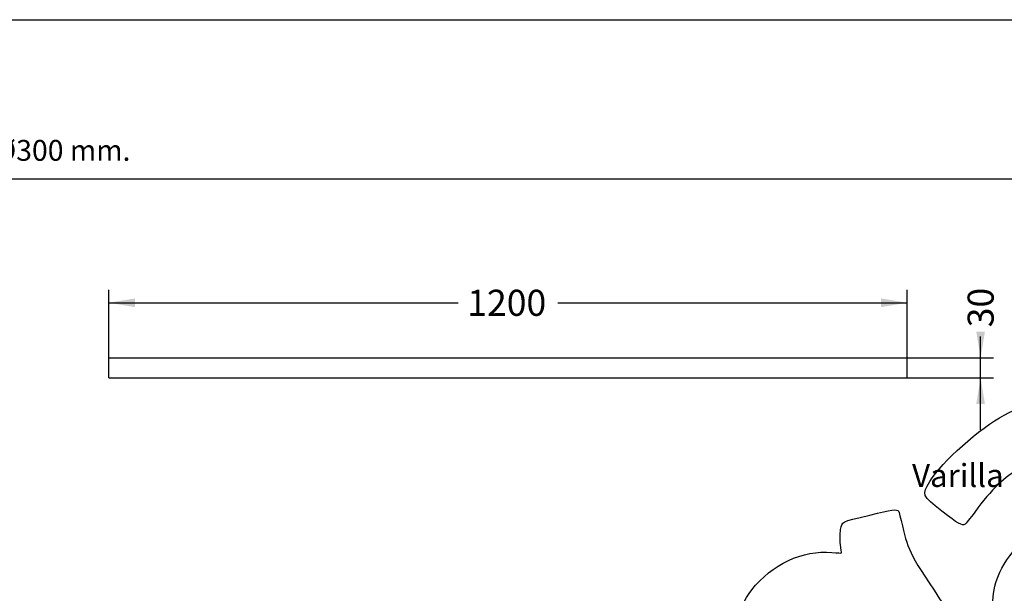
# Model space of a CAD drawing. Units: millimetres. Extents: x 0 to 356, y 0 to 204.
# Drawn here: x 93 to 211, y 135 to 204 of the extents above; entities that cross this region are included whole.
import ezdxf
from ezdxf import colors
from ezdxf.entities.mleader import LeaderData, LeaderLine
from ezdxf.enums import TextEntityAlignment as Align
from ezdxf.math import Vec2, Vec3

# ---------------------------------------------------------------- set-up
doc = ezdxf.new("R2010")
doc.units = ezdxf.units.MM
for name, color, linetype in [('C-22G-1', 7, 'Continuous'), ('DIBUJO', 7, 'Continuous'), ('Predeterminado', 7, 'Continuous')]:
    doc.layers.add(name, color=color, linetype=linetype)
doc.styles.add('SEACAD_Arial', font='arial.ttf')
doc.dimstyles.new('ISO', dxfattribs={"dimtxt": 3.125, "dimasz": 3.125, "dimexe": 1.5625, "dimexo": 0, "dimgap": 0.78125, "dimtad": 0, "dimdec": 0, "dimlfac": 12.5, "dimrnd": 10, "dimtxsty": 'SEACAD_Arial', "dimblk1": '_SE_FILLED', "dimblk2": '_SE_FILLED', "dimsah": 1, "dimcen": 1.5625, "dimadec": 1, "dimazin": 0, "dimtfac": 0.5, "dimtdec": 4, "dimtmove": 0, "dimatfit": 3, "dimfxl": 1, "dimarcsym": 0})

# ---------------------------------------------------------------- blocks, each defined once
blk = doc.blocks.new('SE1')
at = {"layer": 'C-22G-1', "color": 7, "linetype": 'Continuous'}
for p, q in [((103.57, 163.33), (199.33, 163.33)), ((103.57, 160.93), (103.57, 163.33)), ((199.33, 160.93), (199.33, 163.33)), ((103.57, 160.93), (199.33, 160.93))]:
    blk.add_line(p, q, dxfattribs=at)
blk = doc.blocks.new('DMBLK4')
at = {"layer": 'DIBUJO', "linetype": 'Continuous'}
for points in [[(208.66, 166.46), (207.62, 166.46), (208.14, 163.33)], [(208.66, 157.81), (208.14, 160.93), (207.62, 157.81)]]:
    blk.add_hatch(color=7, dxfattribs=at).paths.add_polyline_path(points)
at = {"layer": 'DIBUJO', "color": 7, "linetype": 'Continuous'}
for p, q in [((208.14, 154.68), (208.14, 165.9)), ((199.33, 163.33), (209.7, 163.33)), ((199.33, 160.93), (209.7, 160.93))]:
    blk.add_line(p, q, dxfattribs=at)
at = {"layer": 'DIBUJO', "color": 7, "linetype": 'Continuous', "style": 'SEACAD_Arial'}
blk.add_text('30', height=3.125, rotation=90, dxfattribs=at).set_placement((206.58, 167), align=Align.TOP_LEFT)
blk = doc.blocks.new('_SE_FILLED')
at = {"color": 0}
blk.add_line((0, 0), (-1, 0), dxfattribs=at)
blk.add_solid([(0, 0), (-1, -0.1665), (-1, 0.1665), (0, 0)], dxfattribs=at)
blk = doc.blocks.new('DMBLK8')
at = {"layer": 'Predeterminado', "linetype": 'Continuous'}
for points in [[(106.7, 170.46), (103.57, 169.94), (106.7, 169.42)], [(196.2, 170.46), (196.2, 169.42), (199.33, 169.94)]]:
    blk.add_hatch(color=7, dxfattribs=at).paths.add_polyline_path(points)
at = {"layer": 'Predeterminado', "color": 7, "linetype": 'Continuous'}
for p, q in [((103.57, 163.33), (103.57, 171.5)), ((199.33, 163.33), (199.33, 171.5)), ((103.57, 169.94), (145.45, 169.94)), ((157.44, 169.94), (199.33, 169.94))]:
    blk.add_line(p, q, dxfattribs=at)
at = {"layer": 'Predeterminado', "color": 7, "linetype": 'Continuous', "style": 'SEACAD_Arial'}
blk.add_text('1200', height=3.13, dxfattribs=at).set_placement((146.55, 171.5), align=Align.TOP_LEFT)
blk = doc.blocks.new('_Dot')
at = {"color": 0, "linetype": 'ByBlock', "lineweight": -2}
blk.add_line((-0.5, 0), (-1, 0), dxfattribs=at)
at = {"color": 0, "linetype": 'ByBlock', "const_width": 0.5}
blk.add_lwpolyline([(-0.25, 0, 1), (0.25, 0, 1)], format="xyb", close=True, dxfattribs=at)

msp = doc.modelspace()

# ---------------------------------------------------------------- linework, layer by layer
at = {"color": 7, "linetype": 'Continuous'}
for points in [[(210.97698, 156.45279), (214.69565, 158.38274), (217.4126, 158.55895), (220.0554, 157.04158)], [(202.04012, 148.48768), (203.4891, 150.87103), (208.04387, 154.93054), (210.97698, 156.45279)], [(212.76645, 149.96019), (211.08112, 149.13895), (209.45613, 147.57629), (207.43239, 144.83074)], [(203.5062, 144.93656), (201.07442, 146.83949), (201.05972, 146.87508), (202.04012, 148.48768)], [(210.45326, 137.61024), (211.66599, 140.15441), (214.54011, 143.09815), (218.25179, 145.59768)], [(191.35106, 142.7156), (191.52751, 143.72887), (191.29304, 143.61124), (194.84177, 144.46696)], [(194.84177, 144.46696), (197.53637, 145.11672), (198.11237, 145.19654), (198.28224, 144.94372)], [(198.28224, 144.94372), (198.33872, 144.85965), (198.55551, 144.06476), (198.76398, 143.17728)], [(206.26794, 143.35947), (205.93756, 143.13749), (205.44791, 143.4171), (203.5062, 144.93656)], [(207.43239, 144.83074), (206.8791, 144.08011), (206.35509, 143.41803), (206.26794, 143.35947)], [(198.76398, 143.17728), (199.50057, 140.04159), (199.64881, 139.76095), (203.99075, 133.28224)], [(191.32438, 140.92463), (191.25786, 141.44343), (191.26986, 142.24936), (191.35106, 142.7156)], [(191.45145, 139.92572), (191.44808, 139.95633), (191.3909, 140.40584), (191.32438, 140.92463)], [(180.68777, 135.47903), (183.0779, 138.56411), (186.7957, 140.30274), (190.30589, 139.97695)], [(190.30589, 139.97695), (190.93932, 139.91816), (191.45482, 139.89511), (191.45145, 139.92572)], [(210.11633, 130.61169), (209.32397, 132.88988), (209.44989, 135.50527), (210.45326, 137.61024)], [(178.72291, 126.98855), (178.2552, 130.40524), (178.89338, 133.16291), (180.68777, 135.47903)]]:
    msp.add_open_spline(points, degree=3, dxfattribs=at)
at = {"layer": 'Predeterminado', "color": 7, "linetype": 'Continuous'}
for p, q in [((6.32375, 203.9025), (290.66929, 203.9025)), ((290.66929, 184.75666), (6.32375, 184.75666))]:
    msp.add_line(p, q, dxfattribs=at)

# ---------------------------------------------------------------- block references
at = {"layer": 'DIBUJO'}
msp.add_blockref('SE1', (0, 0), dxfattribs=at)

# ---------------------------------------------------------------- dimensions: what is measured, and where the dimension line sits
at = {"layer": 'DIBUJO', "color": 7, "linetype": 'Continuous'}
dim = msp.add_linear_dim(base=(208.1383, 160.93307), p1=(199.32783, 160.93307), p2=(199.32783, 163.33307), angle=90, text='\\A1;<>\\Paltura', dimstyle='ISO', override={"dimdec": 2, "dimrnd": 0, "dimtdec": 2}, dxfattribs=at)
dim.commit()
dim.dimension.update_dxf_attribs({"geometry": 'DMBLK4', "text_midpoint": (208.1383, 165.9016), "dimtype": 161})
at = {"layer": 'Predeterminado', "color": 7, "linetype": 'Continuous'}
dim = msp.add_linear_dim(base=(103.56783, 169.9383), p1=(103.56783, 163.33307), p2=(199.32783, 163.33307), angle=0, text='\\A1;<>', dimstyle='ISO', override={"dimtxt": 3.13, "dimasz": 3.13, "dimexe": 1.565, "dimgap": 0.7825, "dimcen": 1.565}, dxfattribs=at)
dim.commit()
dim.dimension.update_dxf_attribs({"geometry": 'DMBLK8', "text_midpoint": (151.44783, 169.9383), "dimtype": 161})

# ---------------------------------------------------------------- leaders
at = {"layer": 'DIBUJO', "color": 7, "linetype": 'Continuous'}
ml = msp.add_multileader_mtext('Standard', dxfattribs=at)
ml.set_content('{\\pxsm0.9;\\fArial|b0||i0||c0|p34;\\W1.;Varilla entregirada\\P}', color=256)
ml.set_leader_properties()
ml.build(insert=Vec2(0, 0))
ml.multileader.update_dxf_attribs({"dogleg_length": 4.125, "arrow_head_size": 2.75})
ctx = ml.context
ctx.base_point, ctx.char_height, ctx.arrow_head_size = Vec3(197.91354, 148.81276), 2.75, 2.75
notes = []
notes.append((ctx, [(0, (1, 1, 0), (237.00629, 149.21564), (-1, 0), 4.125, [(0, [(238.22924, 161.12913)], 0, [])])]))
ctx.mtext.insert = Vec3(199.91354, 150.59064)
at = {"layer": 'Predeterminado', "color": 7, "linetype": 'Continuous'}
ml = msp.add_multileader_mtext('Standard', dxfattribs=at)
ml.set_content('{\\pxsm0.9;\\fCalibri|b0||i0||c0|p34;\\W1.;Documento no contractual - Document no contractual - Non-contractual document - Non-contractual document - Documento não contratual\\P}', color=256)
ml.set_leader_properties()
ml.set_arrow_properties(name='DOT')
ml.build(insert=Vec2(0, 0))
ml.multileader.update_dxf_attribs({"leader_type": 0, "has_text_frame": 1, "dogleg_length": 0, "arrow_head_size": 1.8})
ctx = ml.context
ctx.base_point, ctx.char_height, ctx.arrow_head_size, ctx.plane_x_axis, ctx.plane_y_axis = Vec3(306.22662, 35.13378), 1.8, 1.8, Vec3(0, 1), Vec3(-1, 0)
notes.append((ctx, [(0, (0, 0, 0), (0, 0), (1, 0), 1, [])]))
ctx.mtext.insert, ctx.mtext.text_direction, ctx.mtext.rotation = Vec3(305.32662, 37.13378), Vec3(0, 1), 1.570796327
ml = msp.add_multileader_mtext('Standard', dxfattribs=at)
ml.set_content('{\\pxsm0.9;\\fArial TUR|b0||i0||c0|p34;\\W1.;Alcorque de religa de acero galvanizado.\\PDimensiones: 1200 x 1200 mm - Agujero central de Ø300 mm.\\P}', color=256)
ml.set_leader_properties()
ml.set_arrow_properties(name='DOT')
ml.build(insert=Vec2(0, 0))
ml.multileader.update_dxf_attribs({"leader_type": 0, "dogleg_length": 0, "arrow_head_size": 2.5})
ctx = ml.context
ctx.base_point, ctx.char_height, ctx.arrow_head_size = Vec3(7.67276, 192.39094), 2.5, 2.5
notes.append((ctx, [(0, (0, 0, 0), (0, 0), (1, 0), 1, [])]))
ctx.mtext.insert = Vec3(9.67276, 193.64094)
for ctx, leaders in notes:
    for number, flags, end, landing, length, lines in leaders:
        leader = LeaderData()
        leader.index, (leader.has_last_leader_line, leader.has_dogleg_vector, leader.attachment_direction) = number, flags
        leader.last_leader_point, leader.dogleg_vector, leader.dogleg_length = Vec3(end), Vec3(landing), length
        for number, points, colour, breaks in lines:
            line = LeaderLine()
            line.index, line.vertices, line.color, line.breaks = number, Vec3.list(points), colors.encode_raw_color(colour), breaks
            leader.lines.append(line)
        ctx.leaders.append(leader)

doc.saveas('drawing.dxf')
